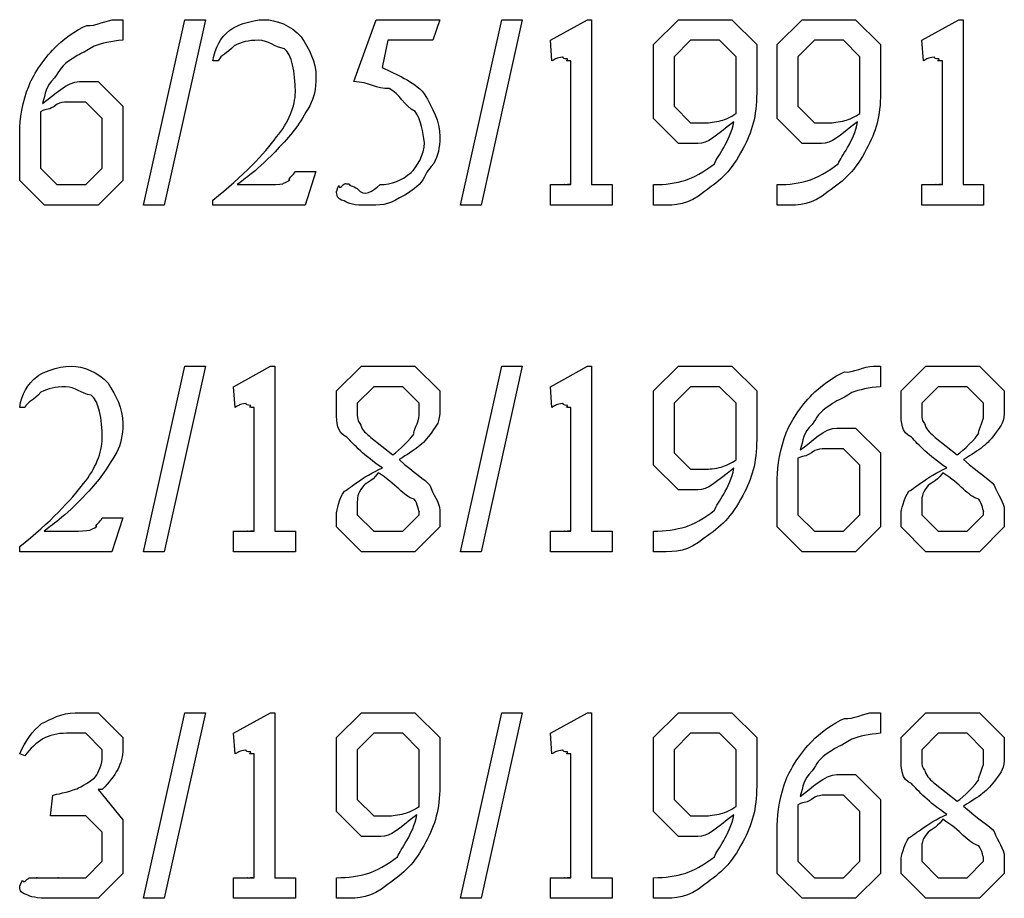
# Model space of a CAD drawing. Units: millimetres. Extents: x 26 to 160, y 72 to 253.
# Drawn here: x 126 to 142, y 119 to 134 of the extents above; entities that cross this region are included whole.
import ezdxf

# ---------------------------------------------------------------- set-up
doc = ezdxf.new("R2010")
doc.units = ezdxf.units.MM
doc.layers.get('0').update_dxf_attribs({"linetype": 'CONTINUOUS'})

msp = doc.modelspace()

# ---------------------------------------------------------------- linework, layer by layer
at = {"color": 0}
for p, q in [((127.288, 133.985), (127.409, 133.985)), ((127.409, 133.985), (127.409, 133.633)), ((127.762, 130.81), (128.468, 133.985)), ((128.82, 133.985), (128.115, 130.81)), ((128.468, 133.985), (128.82, 133.985)), ((131.361, 132.927), (131.742, 133.985)), ((131.742, 133.985), (132.828, 133.985)), ((132.828, 133.985), (132.707, 133.633)), ((133.181, 130.81), (133.886, 133.985)), ((134.239, 133.985), (133.533, 130.81)), ((133.886, 133.985), (134.239, 133.985)), ((134.718, 133.633), (135.352, 133.985)), ((135.352, 133.985), (135.424, 133.985)), ((135.424, 133.985), (135.424, 131.163)), ((136.482, 133.561), (136.907, 133.985)), ((136.907, 133.985), (137.353, 133.985)), ((137.353, 133.985), (137.822, 133.985)), ((137.822, 133.985), (138.246, 133.561)), ((138.599, 133.561), (139.023, 133.985)), ((139.023, 133.985), (139.47, 133.985)), ((139.47, 133.985), (139.938, 133.985)), ((139.938, 133.985), (140.363, 133.561)), ((141.068, 133.633), (141.702, 133.985)), ((141.702, 133.985), (141.774, 133.985)), ((141.774, 133.985), (141.774, 131.163)), ((131.94, 133.633), (131.841, 133.169)), ((132.707, 133.633), (131.94, 133.633)), ((134.746, 133.28), (134.718, 133.633)), ((136.482, 132.828), (136.482, 133.561)), ((137.116, 133.633), (136.835, 133.351)), ((137.32, 133.633), (137.116, 133.633)), ((137.612, 133.633), (137.32, 133.633)), ((137.893, 133.351), (137.612, 133.633)), ((138.246, 133.561), (138.246, 132.728)), ((138.599, 132.828), (138.599, 133.561)), ((139.233, 133.633), (138.952, 133.351)), ((139.437, 133.633), (139.233, 133.633)), ((139.729, 133.633), (139.437, 133.633)), ((140.01, 133.351), (139.729, 133.633)), ((140.363, 133.561), (140.363, 132.728)), ((141.096, 133.28), (141.068, 133.633)), ((136.835, 133.351), (136.835, 133.021)), ((137.893, 132.784), (137.893, 133.351)), ((138.952, 133.351), (138.952, 133.021)), ((140.01, 132.784), (140.01, 133.351)), ((129.036, 133.28), (128.947, 133.28)), ((135.071, 131.163), (135.071, 133.28)), ((141.421, 131.163), (141.421, 133.28)), ((136.835, 133.021), (136.835, 132.503)), ((138.952, 133.021), (138.952, 132.503)), ((126.665, 132.927), (126.985, 132.927)), ((126.985, 132.927), (127.409, 132.503)), ((136.482, 132.293), (136.482, 132.828)), ((138.599, 132.293), (138.599, 132.828)), ((126.775, 132.574), (126.472, 132.574)), ((127.056, 132.293), (126.775, 132.574)), ((127.409, 132.503), (127.409, 131.962)), ((136.835, 132.503), (137.116, 132.221)), ((138.952, 132.503), (139.233, 132.221)), ((125.998, 132.409), (125.998, 132.409)), ((137.893, 132.381), (137.893, 132.381)), ((140.01, 132.381), (140.01, 132.381)), ((127.056, 131.77), (127.056, 132.293)), ((136.907, 131.869), (136.482, 132.293)), ((137.116, 132.221), (137.397, 132.221)), ((139.023, 131.869), (138.599, 132.293)), ((139.233, 132.221), (139.514, 132.221)), ((125.645, 131.235), (125.645, 132.062)), ((125.998, 131.99), (125.998, 131.444)), ((127.409, 131.962), (127.409, 131.235)), ((137.238, 131.869), (136.907, 131.869)), ((139.354, 131.869), (139.023, 131.869)), ((127.056, 131.444), (127.056, 131.77)), ((125.998, 131.444), (126.279, 131.163)), ((126.775, 131.163), (127.056, 131.444)), ((130.358, 131.389), (130.711, 131.389)), ((130.711, 131.389), (130.524, 130.81)), ((126.07, 130.81), (125.645, 131.235)), ((126.279, 131.163), (126.571, 131.163)), ((126.571, 131.163), (126.775, 131.163)), ((127.409, 131.235), (126.985, 130.81)), ((129.366, 131.163), (129.912, 131.163)), ((134.718, 130.81), (134.718, 131.163)), ((135.777, 131.163), (135.777, 130.81)), ((136.482, 130.81), (136.482, 131.163)), ((138.599, 130.81), (138.599, 131.163)), ((141.068, 130.81), (141.068, 131.163)), ((142.127, 131.163), (142.127, 130.81)), ((126.522, 130.81), (126.07, 130.81)), ((126.985, 130.81), (126.522, 130.81)), ((128.115, 130.81), (127.762, 130.81)), ((128.947, 130.81), (128.947, 130.899)), ((130.524, 130.81), (128.947, 130.81)), ((133.533, 130.81), (133.181, 130.81)), ((135.777, 130.81), (134.718, 130.81)), ((136.604, 130.81), (136.482, 130.81)), ((138.72, 130.81), (138.599, 130.81)), ((142.127, 130.81), (141.068, 130.81)), ((127.762, 124.883), (128.468, 128.058)), ((128.82, 128.058), (128.115, 124.883)), ((128.468, 128.058), (128.82, 128.058)), ((129.3, 127.706), (129.934, 128.058)), ((129.934, 128.058), (130.006, 128.058)), ((130.006, 128.058), (130.006, 125.236)), ((131.064, 127.634), (131.488, 128.058)), ((131.488, 128.058), (131.957, 128.058)), ((131.957, 128.058), (132.403, 128.058)), ((132.403, 128.058), (132.828, 127.634)), ((133.181, 124.883), (133.886, 128.058)), ((134.239, 128.058), (133.533, 124.883)), ((133.886, 128.058), (134.239, 128.058)), ((134.718, 127.706), (135.352, 128.058)), ((135.352, 128.058), (135.424, 128.058)), ((135.424, 128.058), (135.424, 125.236)), ((136.482, 127.634), (136.907, 128.058)), ((136.907, 128.058), (137.353, 128.058)), ((137.353, 128.058), (137.822, 128.058)), ((137.822, 128.058), (138.246, 127.634)), ((140.242, 128.058), (140.363, 128.058)), ((140.363, 128.058), (140.363, 127.706)), ((140.716, 127.634), (141.14, 128.058)), ((141.14, 128.058), (141.609, 128.058)), ((141.609, 128.058), (142.055, 128.058)), ((142.055, 128.058), (142.48, 127.634)), ((129.328, 127.353), (129.3, 127.706)), ((131.064, 127.254), (131.064, 127.634)), ((131.698, 127.706), (131.417, 127.424)), ((131.957, 127.706), (131.698, 127.706)), ((132.194, 127.706), (131.957, 127.706)), ((132.475, 127.424), (132.194, 127.706)), ((132.828, 127.634), (132.828, 127.32)), ((134.746, 127.353), (134.718, 127.706)), ((136.482, 126.901), (136.482, 127.634)), ((137.116, 127.706), (136.835, 127.424)), ((137.32, 127.706), (137.116, 127.706)), ((137.612, 127.706), (137.32, 127.706)), ((137.893, 127.424), (137.612, 127.706)), ((138.246, 127.634), (138.246, 126.802)), ((140.716, 127.254), (140.716, 127.634)), ((141.35, 127.706), (141.068, 127.424)), ((141.609, 127.706), (141.35, 127.706)), ((141.846, 127.706), (141.609, 127.706)), ((142.127, 127.424), (141.846, 127.706)), ((142.48, 127.634), (142.48, 127.32)), ((125.734, 127.353), (125.645, 127.353)), ((129.653, 125.236), (129.653, 127.353)), ((131.417, 127.424), (131.417, 127.276)), ((132.475, 127.22), (132.475, 127.424)), ((135.071, 125.236), (135.071, 127.353)), ((136.835, 127.424), (136.835, 127.094)), ((137.893, 126.857), (137.893, 127.424)), ((141.068, 127.424), (141.068, 127.276)), ((142.127, 127.22), (142.127, 127.424)), ((136.835, 127.094), (136.835, 126.576)), ((139.619, 127), (139.938, 127)), ((139.938, 127), (140.363, 126.576)), ((131.648, 126.84), (132.023, 126.542)), ((136.482, 126.366), (136.482, 126.901)), ((141.3, 126.84), (141.675, 126.542)), ((139.729, 126.647), (139.426, 126.647)), ((140.01, 126.366), (139.729, 126.647)), ((136.835, 126.576), (137.116, 126.294)), ((137.893, 126.454), (137.893, 126.454)), ((138.952, 126.482), (138.952, 126.482)), ((140.363, 126.576), (140.363, 126.036)), ((131.846, 126.317), (131.846, 126.317)), ((136.907, 125.942), (136.482, 126.366)), ((137.116, 126.294), (137.397, 126.294)), ((140.01, 125.843), (140.01, 126.366)), ((141.498, 126.317), (141.498, 126.317)), ((131.775, 126.234), (131.775, 126.234)), ((138.599, 125.308), (138.599, 126.135)), ((141.427, 126.234), (141.427, 126.234)), ((137.238, 125.942), (136.907, 125.942)), ((138.952, 126.063), (138.952, 125.517)), ((140.363, 126.036), (140.363, 125.308)), ((140.01, 125.517), (140.01, 125.843)), ((131.417, 125.699), (131.417, 125.517)), ((141.068, 125.699), (141.068, 125.517)), ((127.056, 125.462), (127.409, 125.462)), ((127.409, 125.462), (127.222, 124.883)), ((131.064, 125.308), (131.064, 125.556)), ((131.417, 125.517), (131.698, 125.236)), ((132.194, 125.236), (132.475, 125.517)), ((132.475, 125.517), (132.475, 125.578)), ((132.828, 125.589), (132.828, 125.308)), ((138.952, 125.517), (139.233, 125.236)), ((139.729, 125.236), (140.01, 125.517)), ((140.716, 125.308), (140.716, 125.556)), ((141.068, 125.517), (141.35, 125.236)), ((141.846, 125.236), (142.127, 125.517)), ((142.127, 125.517), (142.127, 125.578)), ((142.48, 125.589), (142.48, 125.308)), ((131.488, 124.883), (131.064, 125.308)), ((132.828, 125.308), (132.403, 124.883)), ((139.023, 124.883), (138.599, 125.308)), ((140.363, 125.308), (139.938, 124.883)), ((141.14, 124.883), (140.716, 125.308)), ((142.48, 125.308), (142.055, 124.883)), ((126.064, 125.236), (126.61, 125.236)), ((129.3, 124.883), (129.3, 125.236)), ((130.358, 125.236), (130.358, 124.883)), ((131.698, 125.236), (131.957, 125.236)), ((131.957, 125.236), (132.194, 125.236)), ((134.718, 124.883), (134.718, 125.236)), ((135.777, 125.236), (135.777, 124.883)), ((136.482, 124.883), (136.482, 125.236)), ((139.233, 125.236), (139.525, 125.236)), ((139.525, 125.236), (139.729, 125.236)), ((141.35, 125.236), (141.609, 125.236)), ((141.609, 125.236), (141.846, 125.236)), ((125.645, 124.883), (125.645, 124.972)), ((127.222, 124.883), (125.645, 124.883)), ((128.115, 124.883), (127.762, 124.883)), ((130.358, 124.883), (129.3, 124.883)), ((131.935, 124.883), (131.488, 124.883)), ((132.403, 124.883), (131.935, 124.883)), ((133.533, 124.883), (133.181, 124.883)), ((135.777, 124.883), (134.718, 124.883)), ((136.604, 124.883), (136.482, 124.883)), ((139.475, 124.883), (139.023, 124.883)), ((139.938, 124.883), (139.475, 124.883)), ((141.587, 124.883), (141.14, 124.883)), ((142.055, 124.883), (141.587, 124.883)), ((126.594, 122.131), (126.985, 122.131)), ((126.985, 122.131), (127.409, 121.707)), ((127.762, 118.956), (128.468, 122.131)), ((128.82, 122.131), (128.115, 118.956)), ((128.468, 122.131), (128.82, 122.131)), ((129.3, 121.779), (129.934, 122.131)), ((129.934, 122.131), (130.006, 122.131)), ((130.006, 122.131), (130.006, 119.309)), ((131.064, 121.707), (131.488, 122.131)), ((131.488, 122.131), (131.935, 122.131)), ((131.935, 122.131), (132.403, 122.131)), ((132.403, 122.131), (132.828, 121.707)), ((133.181, 118.956), (133.886, 122.131)), ((134.239, 122.131), (133.533, 118.956)), ((133.886, 122.131), (134.239, 122.131)), ((134.718, 121.779), (135.352, 122.131)), ((135.352, 122.131), (135.424, 122.131)), ((135.424, 122.131), (135.424, 119.309)), ((136.482, 121.707), (136.907, 122.131)), ((136.907, 122.131), (137.353, 122.131)), ((137.353, 122.131), (137.822, 122.131)), ((137.822, 122.131), (138.246, 121.707)), ((140.242, 122.131), (140.363, 122.131)), ((140.363, 122.131), (140.363, 121.779)), ((140.716, 121.707), (141.14, 122.131)), ((141.14, 122.131), (141.609, 122.131)), ((141.609, 122.131), (142.055, 122.131)), ((142.055, 122.131), (142.48, 121.707)), ((126.775, 121.779), (126.445, 121.779)), ((127.056, 121.497), (126.775, 121.779)), ((129.328, 121.426), (129.3, 121.779)), ((131.698, 121.779), (131.417, 121.497)), ((131.902, 121.779), (131.698, 121.779)), ((132.194, 121.779), (131.902, 121.779)), ((132.475, 121.497), (132.194, 121.779)), ((134.746, 121.426), (134.718, 121.779)), ((137.116, 121.779), (136.835, 121.497)), ((137.32, 121.779), (137.116, 121.779)), ((137.612, 121.779), (137.32, 121.779)), ((137.893, 121.497), (137.612, 121.779)), ((141.35, 121.779), (141.068, 121.497)), ((141.609, 121.779), (141.35, 121.779)), ((141.846, 121.779), (141.609, 121.779)), ((142.127, 121.497), (141.846, 121.779)), ((127.409, 121.707), (127.409, 121.509)), ((131.064, 120.974), (131.064, 121.707)), ((132.828, 121.707), (132.828, 120.875)), ((136.482, 120.974), (136.482, 121.707)), ((138.246, 121.707), (138.246, 120.875)), ((140.716, 121.327), (140.716, 121.707)), ((142.48, 121.707), (142.48, 121.393)), ((125.734, 121.393), (125.645, 121.426)), ((127.056, 121.332), (127.056, 121.497)), ((129.653, 119.309), (129.653, 121.426)), ((131.417, 121.497), (131.417, 121.167)), ((132.475, 120.93), (132.475, 121.497)), ((135.071, 119.309), (135.071, 121.426)), ((136.835, 121.497), (136.835, 121.167)), ((137.893, 120.93), (137.893, 121.497)), ((141.068, 121.497), (141.068, 121.349)), ((142.127, 121.293), (142.127, 121.497)), ((131.417, 121.167), (131.417, 120.649)), ((136.835, 121.167), (136.835, 120.649)), ((139.619, 121.073), (139.938, 121.073)), ((139.938, 121.073), (140.363, 120.649)), ((131.064, 120.439), (131.064, 120.974)), ((136.482, 120.439), (136.482, 120.974)), ((141.3, 120.913), (141.675, 120.615)), ((126.169, 120.367), (126.213, 120.72)), ((127.056, 120.819), (126.985, 120.819)), ((126.985, 120.819), (127.409, 120.296)), ((139.729, 120.72), (139.426, 120.72)), ((140.01, 120.439), (139.729, 120.72)), ((131.417, 120.649), (131.698, 120.367)), ((136.835, 120.649), (137.116, 120.367)), ((138.952, 120.555), (138.952, 120.555)), ((140.363, 120.649), (140.363, 120.108)), ((131.488, 120.015), (131.064, 120.439)), ((132.475, 120.527), (132.475, 120.527)), ((136.907, 120.015), (136.482, 120.439)), ((137.893, 120.527), (137.893, 120.527)), ((140.01, 119.916), (140.01, 120.439)), ((141.498, 120.39), (141.498, 120.39)), ((126.241, 120.367), (126.169, 120.367)), ((126.775, 120.367), (126.241, 120.367)), ((127.056, 120.086), (126.775, 120.367)), ((127.409, 120.296), (127.409, 120.02)), ((131.698, 120.367), (131.979, 120.367)), ((137.116, 120.367), (137.397, 120.367)), ((138.599, 119.381), (138.599, 120.208)), ((141.427, 120.307), (141.427, 120.307)), ((127.056, 119.772), (127.056, 120.086)), ((138.952, 120.136), (138.952, 119.59)), ((140.363, 120.108), (140.363, 119.381)), ((127.409, 120.02), (127.409, 119.381)), ((131.819, 120.015), (131.488, 120.015)), ((137.238, 120.015), (136.907, 120.015)), ((140.01, 119.59), (140.01, 119.916)), ((127.056, 119.59), (127.056, 119.772)), ((141.068, 119.772), (141.068, 119.59)), ((126.775, 119.309), (127.056, 119.59)), ((138.952, 119.59), (139.233, 119.309)), ((139.729, 119.309), (140.01, 119.59)), ((140.716, 119.381), (140.716, 119.629)), ((141.068, 119.59), (141.35, 119.309)), ((141.846, 119.309), (142.127, 119.59)), ((142.127, 119.59), (142.127, 119.651)), ((142.48, 119.662), (142.48, 119.381)), ((127.409, 119.381), (126.985, 118.956)), ((139.023, 118.956), (138.599, 119.381)), ((140.363, 119.381), (139.938, 118.956)), ((141.14, 118.956), (140.716, 119.381)), ((142.48, 119.381), (142.055, 118.956)), ((126.483, 119.309), (126.775, 119.309)), ((129.3, 118.956), (129.3, 119.309)), ((130.358, 119.309), (130.358, 118.956)), ((131.064, 118.956), (131.064, 119.309)), ((134.718, 118.956), (134.718, 119.309)), ((135.777, 119.309), (135.777, 118.956)), ((136.482, 118.956), (136.482, 119.309)), ((139.233, 119.309), (139.525, 119.309)), ((139.525, 119.309), (139.729, 119.309)), ((141.35, 119.309), (141.609, 119.309)), ((141.609, 119.309), (141.846, 119.309)), ((126.985, 118.956), (126.185, 118.956)), ((128.115, 118.956), (127.762, 118.956)), ((130.358, 118.956), (129.3, 118.956)), ((131.185, 118.956), (131.064, 118.956)), ((133.533, 118.956), (133.181, 118.956)), ((135.777, 118.956), (134.718, 118.956)), ((136.604, 118.956), (136.482, 118.956)), ((139.475, 118.956), (139.023, 118.956)), ((139.938, 118.956), (139.475, 118.956)), ((141.587, 118.956), (141.14, 118.956)), ((142.055, 118.956), (141.587, 118.956))]:
    msp.add_line(p, q, dxfattribs=at)
for points in [[(126.241, 133.5), (126.354, 133.617), (126.618, 133.82), (126.792, 133.886)], [(126.792, 133.886), (126.938, 133.867), (127.134, 133.985), (127.288, 133.985)], [(129.239, 133.803), (129.3, 133.867), (129.594, 133.985), (129.829, 133.985)], [(129.829, 133.985), (130.023, 133.985), (130.292, 133.887), (130.458, 133.693)], [(128.947, 133.28), (128.983, 133.507), (129.081, 133.682), (129.239, 133.803)], [(130.458, 133.693), (130.593, 133.478), (130.711, 133.269), (130.711, 133.004)], [(126.919, 133.533), (126.722, 133.401), (126.668, 133.412), (126.544, 133.313)], [(127.409, 133.633), (127.211, 133.617), (127.047, 133.584), (126.919, 133.533)], [(129.311, 133.539), (129.182, 133.393), (129.093, 133.393), (129.036, 133.28)], [(129.73, 133.633), (129.55, 133.633), (129.435, 133.601), (129.311, 133.539)], [(130.171, 133.489), (129.994, 133.514), (129.902, 133.633), (129.73, 133.633)], [(125.8, 132.844), (125.851, 133), (126.049, 133.309), (126.241, 133.5)], [(130.358, 132.745), (130.358, 133.092), (130.295, 133.397), (130.171, 133.489)], [(134.928, 133.346), (134.813, 133.324), (134.823, 133.324), (134.746, 133.28)], [(135.011, 133.313), (134.891, 133.324), (134.961, 133.346), (134.928, 133.346)], [(141.278, 133.346), (141.163, 133.324), (141.173, 133.324), (141.096, 133.28)], [(141.361, 133.313), (141.241, 133.324), (141.311, 133.346), (141.278, 133.346)], [(126.544, 133.313), (126.358, 133.205), (126.321, 133.109), (126.241, 132.988)], [(131.841, 133.169), (132.096, 133.029), (132.36, 132.96), (132.563, 132.717)], [(135.055, 133.28), (134.935, 133.28), (135.033, 133.291), (135.011, 133.313)], [(135.071, 133.28), (135.071, 133.28), (135.066, 133.28), (135.055, 133.28)], [(141.405, 133.28), (141.285, 133.28), (141.383, 133.291), (141.361, 133.313)], [(141.421, 133.28), (141.421, 133.28), (141.416, 133.28), (141.405, 133.28)], [(130.711, 133.004), (130.711, 132.79), (130.675, 132.653), (130.606, 132.514)], [(125.645, 132.062), (125.645, 132.272), (125.696, 132.598), (125.8, 132.844)], [(126.241, 132.988), (126.078, 132.846), (126.092, 132.72), (126.037, 132.552)], [(126.037, 132.552), (126.232, 132.691), (126.456, 132.927), (126.665, 132.927)], [(131.962, 132.806), (131.75, 132.798), (131.615, 132.916), (131.361, 132.927)], [(130.038, 131.979), (130.24, 132.221), (130.358, 132.514), (130.358, 132.745)], [(132.409, 132.414), (132.206, 132.519), (132.152, 132.713), (131.962, 132.806)], [(132.563, 132.717), (132.709, 132.46), (132.828, 132.263), (132.828, 131.984)], [(137.893, 132.381), (137.893, 132.493), (137.893, 132.68), (137.893, 132.784)], [(138.246, 132.728), (138.246, 132.334), (138.166, 132.068), (138.009, 131.775)], [(140.01, 132.381), (140.01, 132.493), (140.01, 132.68), (140.01, 132.784)], [(140.363, 132.728), (140.363, 132.334), (140.283, 132.068), (140.126, 131.775)], [(126.285, 132.541), (126.126, 132.416), (126.126, 132.478), (125.998, 132.409)], [(126.472, 132.574), (126.373, 132.574), (126.351, 132.563), (126.285, 132.541)], [(130.606, 132.514), (130.416, 132.191), (130.325, 132.052), (130.083, 131.802)], [(125.998, 132.409), (125.998, 132.173), (125.998, 132.096), (125.998, 131.99)], [(132.569, 131.88), (132.537, 132.067), (132.515, 132.249), (132.409, 132.414)], [(137.64, 132.26), (137.702, 132.276), (137.819, 132.329), (137.893, 132.381)], [(139.756, 132.26), (139.819, 132.276), (139.936, 132.329), (140.01, 132.381)], [(137.855, 132.238), (137.521, 131.986), (137.421, 131.869), (137.238, 131.869)], [(137.397, 132.221), (137.397, 132.221), (137.547, 132.234), (137.64, 132.26)], [(137.524, 131.521), (137.57, 131.651), (137.791, 131.892), (137.855, 132.238)], [(139.972, 132.238), (139.638, 131.986), (139.537, 131.869), (139.354, 131.869)], [(139.514, 132.221), (139.514, 132.221), (139.664, 132.234), (139.756, 132.26)], [(139.641, 131.521), (139.686, 131.651), (139.908, 131.892), (139.972, 132.238)], [(128.947, 130.899), (129.465, 131.309), (129.829, 131.699), (130.038, 131.979)], [(132.337, 131.373), (132.42, 131.441), (132.569, 131.681), (132.569, 131.88)], [(132.828, 131.984), (132.828, 131.78), (132.795, 131.666), (132.728, 131.527)], [(130.083, 131.802), (129.697, 131.384), (129.483, 131.265), (129.366, 131.163)], [(138.009, 131.775), (137.812, 131.397), (137.632, 131.241), (137.353, 131.047)], [(140.126, 131.775), (139.929, 131.397), (139.748, 131.241), (139.47, 131.047)], [(132.728, 131.527), (132.577, 131.384), (132.577, 131.268), (132.475, 131.168)], [(137.033, 131.24), (137.135, 131.269), (137.366, 131.389), (137.524, 131.521)], [(139.15, 131.24), (139.252, 131.269), (139.482, 131.389), (139.641, 131.521)], [(130.265, 131.246), (130.215, 131.251), (130.332, 131.326), (130.358, 131.389)], [(131.808, 131.163), (131.997, 131.163), (132.185, 131.232), (132.337, 131.373)], [(129.912, 131.163), (129.935, 131.163), (130.099, 131.168), (130.143, 131.18)], [(130.143, 131.18), (130.14, 131.185), (130.227, 131.213), (130.265, 131.246)], [(131.064, 131.053), (131.064, 131.009), (131.076, 131.12), (131.102, 131.147)], [(131.102, 131.147), (131.119, 131.06), (131.168, 131.185), (131.213, 131.185)], [(131.213, 131.185), (131.192, 131.177), (131.268, 131.18), (131.29, 131.168)], [(131.29, 131.168), (131.24, 131.159), (131.358, 131.137), (131.417, 131.097)], [(131.417, 131.097), (131.545, 130.934), (131.676, 131.053), (131.808, 131.163)], [(132.475, 131.168), (132.376, 131.071), (132.263, 130.995), (132.139, 130.937)], [(134.718, 131.163), (134.846, 131.163), (134.929, 131.163), (134.966, 131.163)], [(134.966, 131.163), (134.924, 131.163), (135.034, 131.163), (135.049, 131.163)], [(135.049, 131.163), (134.953, 131.163), (135.071, 131.163), (135.071, 131.163)], [(135.424, 131.163), (135.424, 131.163), (135.43, 131.163), (135.441, 131.163)], [(135.441, 131.163), (135.449, 131.163), (135.482, 131.163), (135.523, 131.163)], [(135.523, 131.163), (135.534, 131.163), (135.651, 131.163), (135.777, 131.163)], [(136.482, 131.163), (136.681, 131.163), (136.864, 131.188), (137.033, 131.24)], [(138.599, 131.163), (138.797, 131.163), (138.981, 131.188), (139.15, 131.24)], [(141.068, 131.163), (141.196, 131.163), (141.279, 131.163), (141.316, 131.163)], [(141.316, 131.163), (141.274, 131.163), (141.384, 131.163), (141.399, 131.163)], [(141.399, 131.163), (141.303, 131.163), (141.421, 131.163), (141.421, 131.163)], [(141.774, 131.163), (141.774, 131.163), (141.78, 131.163), (141.791, 131.163)], [(141.791, 131.163), (141.799, 131.163), (141.832, 131.163), (141.873, 131.163)], [(141.873, 131.163), (141.884, 131.163), (142.001, 131.163), (142.127, 131.163)], [(131.191, 130.888), (131.064, 130.912), (131.064, 130.993), (131.064, 131.053)], [(137.353, 131.047), (137.067, 130.81), (136.871, 130.81), (136.604, 130.81)], [(139.47, 131.047), (139.183, 130.81), (138.987, 130.81), (138.72, 130.81)], [(131.598, 130.81), (131.35, 130.81), (131.275, 130.835), (131.191, 130.888)], [(132.139, 130.937), (131.957, 130.81), (131.782, 130.81), (131.598, 130.81)], [(125.937, 127.876), (125.998, 127.94), (126.292, 128.058), (126.527, 128.058)], [(126.527, 128.058), (126.722, 128.058), (126.99, 127.961), (127.156, 127.766)], [(139.194, 127.573), (139.307, 127.69), (139.572, 127.893), (139.746, 127.959)], [(139.746, 127.959), (139.892, 127.94), (140.087, 128.058), (140.242, 128.058)], [(125.645, 127.353), (125.681, 127.58), (125.779, 127.755), (125.937, 127.876)], [(126.009, 127.612), (125.88, 127.466), (125.791, 127.466), (125.734, 127.353)], [(126.428, 127.706), (126.248, 127.706), (126.133, 127.674), (126.009, 127.612)], [(126.869, 127.562), (126.693, 127.587), (126.6, 127.706), (126.428, 127.706)], [(127.156, 127.766), (127.291, 127.551), (127.409, 127.342), (127.409, 127.077)], [(140.363, 127.706), (140.164, 127.69), (140.001, 127.657), (139.872, 127.606)], [(127.056, 126.818), (127.056, 127.165), (126.993, 127.47), (126.869, 127.562)], [(138.753, 126.917), (138.804, 127.073), (139.003, 127.382), (139.194, 127.573)], [(139.872, 127.606), (139.675, 127.474), (139.621, 127.485), (139.498, 127.386)], [(129.509, 127.419), (129.395, 127.397), (129.405, 127.397), (129.328, 127.353)], [(129.592, 127.386), (129.472, 127.397), (129.542, 127.419), (129.509, 127.419)], [(129.636, 127.353), (129.516, 127.353), (129.614, 127.364), (129.592, 127.386)], [(129.653, 127.353), (129.653, 127.353), (129.647, 127.353), (129.636, 127.353)], [(131.417, 127.276), (131.417, 127.11), (131.436, 127.127), (131.477, 127.05)], [(132.828, 127.32), (132.828, 127.084), (132.781, 127.061), (132.69, 126.928)], [(134.928, 127.419), (134.813, 127.397), (134.823, 127.397), (134.746, 127.353)], [(135.011, 127.386), (134.891, 127.397), (134.961, 127.419), (134.928, 127.419)], [(135.055, 127.353), (134.935, 127.353), (135.033, 127.364), (135.011, 127.386)], [(135.071, 127.353), (135.071, 127.353), (135.066, 127.353), (135.055, 127.353)], [(139.498, 127.386), (139.311, 127.278), (139.274, 127.182), (139.194, 127.061)], [(141.068, 127.276), (141.068, 127.11), (141.088, 127.127), (141.129, 127.05)], [(142.48, 127.32), (142.48, 127.084), (142.433, 127.061), (142.342, 126.928)], [(131.24, 126.846), (131.064, 126.912), (131.064, 127.113), (131.064, 127.254)], [(132.392, 126.912), (132.357, 126.915), (132.475, 127.106), (132.475, 127.22)], [(140.892, 126.846), (140.716, 126.912), (140.716, 127.113), (140.716, 127.254)], [(142.044, 126.912), (142.008, 126.915), (142.127, 127.106), (142.127, 127.22)], [(127.409, 127.077), (127.409, 126.863), (127.374, 126.726), (127.304, 126.587)], [(131.477, 127.05), (131.497, 126.959), (131.574, 126.906), (131.648, 126.84)], [(139.194, 127.061), (139.031, 126.919), (139.046, 126.793), (138.99, 126.625)], [(138.99, 126.625), (139.186, 126.764), (139.409, 127), (139.619, 127)], [(141.129, 127.05), (141.148, 126.959), (141.225, 126.906), (141.3, 126.84)], [(126.737, 126.052), (126.938, 126.294), (127.056, 126.587), (127.056, 126.818)], [(131.846, 126.317), (131.534, 126.529), (131.358, 126.714), (131.24, 126.846)], [(132.023, 126.542), (132.133, 126.617), (132.34, 126.824), (132.392, 126.912)], [(132.69, 126.928), (132.53, 126.702), (132.416, 126.639), (132.133, 126.46)], [(137.893, 126.454), (137.893, 126.566), (137.893, 126.753), (137.893, 126.857)], [(138.246, 126.802), (138.246, 126.407), (138.166, 126.141), (138.009, 125.848)], [(138.599, 126.135), (138.599, 126.346), (138.65, 126.671), (138.753, 126.917)], [(141.498, 126.317), (141.186, 126.529), (141.009, 126.714), (140.892, 126.846)], [(141.675, 126.542), (141.785, 126.617), (141.992, 126.824), (142.044, 126.912)], [(142.342, 126.928), (142.182, 126.702), (142.067, 126.639), (141.785, 126.46)], [(139.238, 126.614), (139.08, 126.489), (139.08, 126.551), (138.952, 126.482)], [(139.426, 126.647), (139.326, 126.647), (139.305, 126.636), (139.238, 126.614)], [(127.304, 126.587), (127.114, 126.264), (127.023, 126.125), (126.781, 125.876)], [(132.133, 126.46), (132.394, 126.22), (132.571, 126.13), (132.657, 126.024)], [(137.64, 126.333), (137.702, 126.349), (137.819, 126.402), (137.893, 126.454)], [(138.952, 126.482), (138.952, 126.246), (138.952, 126.169), (138.952, 126.063)], [(141.785, 126.46), (142.045, 126.22), (142.223, 126.13), (142.309, 126.024)], [(131.196, 125.92), (131.243, 125.931), (131.505, 126.173), (131.846, 126.317)], [(137.855, 126.311), (137.521, 126.059), (137.421, 125.942), (137.238, 125.942)], [(137.397, 126.294), (137.397, 126.294), (137.547, 126.307), (137.64, 126.333)], [(137.524, 125.595), (137.57, 125.724), (137.791, 125.965), (137.855, 126.311)], [(140.848, 125.92), (140.895, 125.931), (141.157, 126.173), (141.498, 126.317)], [(131.775, 126.234), (131.651, 126.059), (131.563, 126.074), (131.505, 125.986)], [(132.392, 125.782), (132.199, 125.834), (132.084, 126.049), (131.775, 126.234)], [(141.427, 126.234), (141.303, 126.059), (141.214, 126.074), (141.157, 125.986)], [(142.044, 125.782), (141.851, 125.834), (141.736, 126.049), (141.427, 126.234)], [(125.645, 124.972), (126.164, 125.382), (126.527, 125.772), (126.737, 126.052)], [(131.505, 125.986), (131.417, 125.882), (131.417, 125.801), (131.417, 125.699)], [(132.657, 126.024), (132.709, 125.856), (132.828, 125.739), (132.828, 125.589)], [(141.157, 125.986), (141.068, 125.882), (141.068, 125.801), (141.068, 125.699)], [(142.309, 126.024), (142.361, 125.856), (142.48, 125.739), (142.48, 125.589)], [(126.781, 125.876), (126.395, 125.457), (126.182, 125.338), (126.064, 125.236)], [(131.064, 125.556), (131.064, 125.574), (131.108, 125.801), (131.196, 125.92)], [(132.475, 125.578), (132.475, 125.541), (132.447, 125.723), (132.392, 125.782)], [(138.009, 125.848), (137.812, 125.47), (137.632, 125.315), (137.353, 125.12)], [(140.716, 125.556), (140.716, 125.574), (140.76, 125.801), (140.848, 125.92)], [(142.127, 125.578), (142.127, 125.541), (142.099, 125.723), (142.044, 125.782)], [(137.033, 125.313), (137.135, 125.342), (137.366, 125.462), (137.524, 125.595)], [(126.963, 125.319), (126.913, 125.324), (127.03, 125.399), (127.056, 125.462)], [(126.61, 125.236), (126.633, 125.236), (126.798, 125.242), (126.842, 125.253)], [(126.842, 125.253), (126.839, 125.258), (126.926, 125.286), (126.963, 125.319)], [(136.482, 125.236), (136.681, 125.236), (136.864, 125.261), (137.033, 125.313)], [(129.3, 125.236), (129.428, 125.236), (129.511, 125.236), (129.548, 125.236)], [(129.548, 125.236), (129.505, 125.236), (129.615, 125.236), (129.631, 125.236)], [(129.631, 125.236), (129.534, 125.236), (129.653, 125.236), (129.653, 125.236)], [(130.006, 125.236), (130.006, 125.236), (130.011, 125.236), (130.022, 125.236)], [(130.022, 125.236), (130.03, 125.236), (130.064, 125.236), (130.105, 125.236)], [(130.105, 125.236), (130.116, 125.236), (130.233, 125.236), (130.358, 125.236)], [(134.718, 125.236), (134.846, 125.236), (134.929, 125.236), (134.966, 125.236)], [(134.966, 125.236), (134.924, 125.236), (135.034, 125.236), (135.049, 125.236)], [(135.049, 125.236), (134.953, 125.236), (135.071, 125.236), (135.071, 125.236)], [(135.424, 125.236), (135.424, 125.236), (135.43, 125.236), (135.441, 125.236)], [(135.441, 125.236), (135.449, 125.236), (135.482, 125.236), (135.523, 125.236)], [(135.523, 125.236), (135.534, 125.236), (135.651, 125.236), (135.777, 125.236)], [(137.353, 125.12), (137.067, 124.883), (136.871, 124.883), (136.604, 124.883)], [(126.02, 121.944), (126.166, 122.013), (126.365, 122.131), (126.594, 122.131)], [(139.746, 122.032), (139.892, 122.013), (140.087, 122.131), (140.242, 122.131)], [(125.645, 121.426), (125.744, 121.649), (125.869, 121.823), (126.02, 121.944)], [(139.194, 121.646), (139.307, 121.763), (139.572, 121.966), (139.746, 122.032)], [(126.445, 121.779), (126.13, 121.779), (125.924, 121.649), (125.734, 121.393)], [(140.363, 121.779), (140.164, 121.763), (140.001, 121.731), (139.872, 121.679)], [(138.753, 120.99), (138.804, 121.146), (139.003, 121.455), (139.194, 121.646)], [(139.872, 121.679), (139.675, 121.547), (139.621, 121.558), (139.498, 121.459)], [(127.409, 121.509), (127.409, 121.26), (127.291, 121.058), (127.056, 120.819)], [(129.509, 121.492), (129.395, 121.47), (129.405, 121.47), (129.328, 121.426)], [(129.592, 121.459), (129.472, 121.47), (129.542, 121.492), (129.509, 121.492)], [(129.636, 121.426), (129.516, 121.426), (129.614, 121.437), (129.592, 121.459)], [(129.653, 121.426), (129.653, 121.426), (129.647, 121.426), (129.636, 121.426)], [(134.928, 121.492), (134.813, 121.47), (134.823, 121.47), (134.746, 121.426)], [(135.011, 121.459), (134.891, 121.47), (134.961, 121.492), (134.928, 121.492)], [(135.055, 121.426), (134.935, 121.426), (135.033, 121.437), (135.011, 121.459)], [(135.071, 121.426), (135.071, 121.426), (135.066, 121.426), (135.055, 121.426)], [(139.498, 121.459), (139.311, 121.351), (139.274, 121.255), (139.194, 121.134)], [(142.48, 121.393), (142.48, 121.157), (142.433, 121.134), (142.342, 121.001)], [(126.952, 121.051), (126.938, 121.025), (127.056, 121.229), (127.056, 121.332)], [(140.892, 120.919), (140.716, 120.985), (140.716, 121.186), (140.716, 121.327)], [(141.068, 121.349), (141.068, 121.183), (141.088, 121.2), (141.129, 121.123)], [(142.044, 120.985), (142.008, 120.988), (142.127, 121.179), (142.127, 121.293)], [(126.621, 120.831), (126.684, 120.855), (126.886, 120.966), (126.952, 121.051)], [(139.194, 121.134), (139.031, 120.992), (139.046, 120.866), (138.99, 120.698)], [(138.99, 120.698), (139.186, 120.837), (139.409, 121.073), (139.619, 121.073)], [(141.129, 121.123), (141.148, 121.032), (141.225, 120.979), (141.3, 120.913)], [(132.475, 120.527), (132.475, 120.639), (132.475, 120.826), (132.475, 120.93)], [(137.893, 120.527), (137.893, 120.639), (137.893, 120.826), (137.893, 120.93)], [(138.599, 120.208), (138.599, 120.419), (138.65, 120.744), (138.753, 120.99)], [(141.498, 120.39), (141.186, 120.602), (141.009, 120.787), (140.892, 120.919)], [(141.675, 120.615), (141.785, 120.69), (141.992, 120.897), (142.044, 120.985)], [(142.342, 121.001), (142.182, 120.775), (142.067, 120.712), (141.785, 120.533)], [(126.213, 120.72), (126.263, 120.734), (126.469, 120.771), (126.621, 120.831)], [(132.828, 120.875), (132.828, 120.481), (132.748, 120.215), (132.591, 119.921)], [(138.246, 120.875), (138.246, 120.481), (138.166, 120.215), (138.009, 119.921)], [(139.426, 120.72), (139.326, 120.72), (139.305, 120.709), (139.238, 120.687)], [(139.238, 120.687), (139.08, 120.562), (139.08, 120.624), (138.952, 120.555)], [(138.952, 120.555), (138.952, 120.319), (138.952, 120.242), (138.952, 120.136)], [(132.436, 120.384), (132.103, 120.132), (132.002, 120.015), (131.819, 120.015)], [(131.979, 120.367), (131.979, 120.367), (132.129, 120.38), (132.221, 120.406)], [(132.106, 119.668), (132.151, 119.797), (132.373, 120.038), (132.436, 120.384)], [(132.221, 120.406), (132.284, 120.422), (132.401, 120.475), (132.475, 120.527)], [(137.855, 120.384), (137.521, 120.132), (137.421, 120.015), (137.238, 120.015)], [(137.397, 120.367), (137.397, 120.367), (137.547, 120.38), (137.64, 120.406)], [(137.524, 119.668), (137.57, 119.797), (137.791, 120.038), (137.855, 120.384)], [(137.64, 120.406), (137.702, 120.422), (137.819, 120.475), (137.893, 120.527)], [(140.848, 119.993), (140.895, 120.004), (141.157, 120.246), (141.498, 120.39)], [(141.785, 120.533), (142.045, 120.293), (142.223, 120.203), (142.309, 120.098)], [(141.427, 120.307), (141.303, 120.132), (141.214, 120.147), (141.157, 120.059)], [(142.044, 119.855), (141.851, 119.907), (141.736, 120.122), (141.427, 120.307)], [(141.157, 120.059), (141.068, 119.955), (141.068, 119.874), (141.068, 119.772)], [(142.309, 120.098), (142.361, 119.929), (142.48, 119.812), (142.48, 119.662)], [(132.591, 119.921), (132.394, 119.543), (132.213, 119.388), (131.935, 119.193)], [(138.009, 119.921), (137.812, 119.543), (137.632, 119.388), (137.353, 119.193)], [(140.716, 119.629), (140.716, 119.647), (140.76, 119.874), (140.848, 119.993)], [(142.127, 119.651), (142.127, 119.614), (142.099, 119.796), (142.044, 119.855)], [(131.615, 119.386), (131.717, 119.415), (131.947, 119.535), (132.106, 119.668)], [(137.033, 119.386), (137.135, 119.415), (137.366, 119.535), (137.524, 119.668)], [(131.064, 119.309), (131.262, 119.309), (131.446, 119.334), (131.615, 119.386)], [(136.482, 119.309), (136.681, 119.309), (136.864, 119.334), (137.033, 119.386)], [(125.645, 119.166), (125.645, 119.133), (125.662, 119.235), (125.695, 119.265)], [(125.695, 119.265), (125.714, 119.191), (125.775, 119.309), (125.827, 119.309)], [(125.827, 119.309), (125.802, 119.309), (125.902, 119.309), (125.943, 119.309)], [(125.943, 119.309), (125.869, 119.309), (126.026, 119.309), (126.114, 119.309)], [(126.114, 119.309), (126.166, 119.309), (126.27, 119.309), (126.307, 119.309)], [(126.307, 119.309), (126.258, 119.309), (126.42, 119.309), (126.483, 119.309)], [(129.3, 119.309), (129.428, 119.309), (129.511, 119.309), (129.548, 119.309)], [(129.548, 119.309), (129.505, 119.309), (129.615, 119.309), (129.631, 119.309)], [(129.631, 119.309), (129.534, 119.309), (129.653, 119.309), (129.653, 119.309)], [(130.006, 119.309), (130.006, 119.309), (130.011, 119.309), (130.022, 119.309)], [(130.022, 119.309), (130.03, 119.309), (130.064, 119.309), (130.105, 119.309)], [(130.105, 119.309), (130.116, 119.309), (130.233, 119.309), (130.358, 119.309)], [(131.935, 119.193), (131.648, 118.956), (131.452, 118.956), (131.185, 118.956)], [(134.718, 119.309), (134.846, 119.309), (134.929, 119.309), (134.966, 119.309)], [(134.966, 119.309), (134.924, 119.309), (135.034, 119.309), (135.049, 119.309)], [(135.049, 119.309), (134.953, 119.309), (135.071, 119.309), (135.071, 119.309)], [(135.424, 119.309), (135.424, 119.309), (135.43, 119.309), (135.441, 119.309)], [(135.441, 119.309), (135.449, 119.309), (135.482, 119.309), (135.523, 119.309)], [(135.523, 119.309), (135.534, 119.309), (135.651, 119.309), (135.777, 119.309)], [(137.353, 119.193), (137.067, 118.956), (136.871, 118.956), (136.604, 118.956)], [(125.756, 119.023), (125.645, 119.045), (125.645, 119.114), (125.645, 119.166)], [(126.185, 118.956), (125.913, 118.956), (125.833, 118.979), (125.756, 119.023)]]:
    msp.add_open_spline(points, degree=3, dxfattribs=at)

doc.saveas('drawing.dxf')
